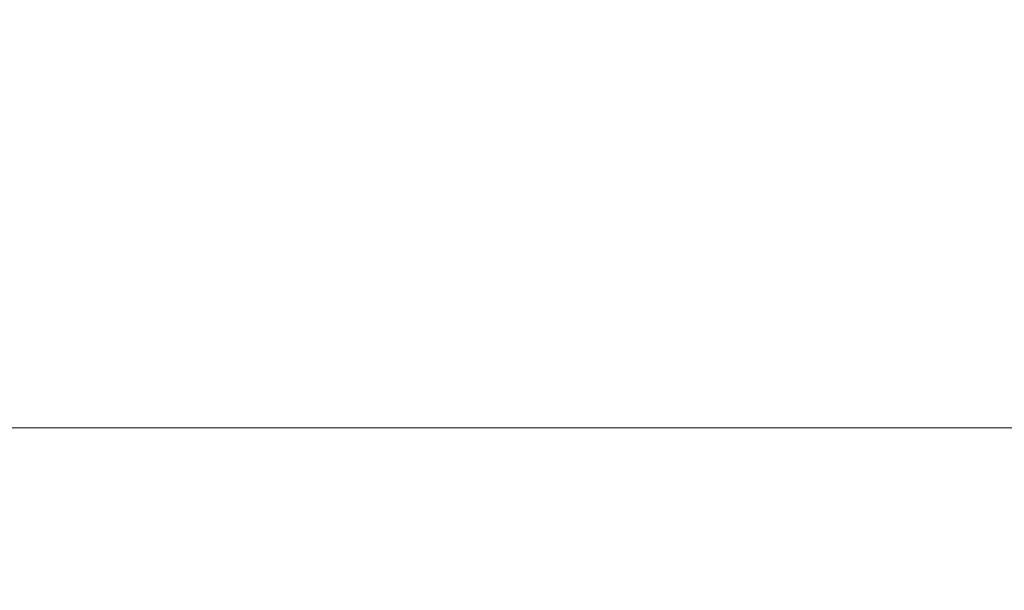
# Model space of a CAD drawing. Units: millimetres. Extents: x -200494 to 99109, y -93678 to 39955.
# Drawn here: x -194899 to -194887, y 9281 to 9288 of the extents above; entities that cross this region are included whole.
import ezdxf

# ---------------------------------------------------------------- set-up
doc = ezdxf.new("R2010")
doc.units = ezdxf.units.MM
doc.header["$PDMODE"] = 3
doc.linetypes.add('0', pattern=[0])
doc.linetypes.add('A-LINEA CORTA', pattern=[0.4, 0.2, -0.2])
doc.layers.get('DEFPOINTS').update_dxf_attribs({"color": 8, "lineweight": 0})
doc.layers.add('EP-DOSIFICADORA_COAG', color=6, linetype='Continuous', lineweight=9)
doc.layers.add('G-COTAS', color=251, linetype='0', lineweight=0)
doc.styles.add('ARIAL', font='arial.ttf')
doc.dimstyles.new('G-COTAS', dxfattribs={"dimtxt": 100, "dimasz": 75, "dimexe": 40, "dimexo": 80, "dimgap": 100, "dimtad": 0, "dimlfac": 0.001, "dimzin": 1, "dimdsep": 46, "dimtxsty": 'ARIAL', "dimcen": 200, "dimclrd": 256, "dimclre": 256, "dimclrt": 250, "dimazin": 2, "dimtfac": 1, "dimtofl": 0, "dimtmove": 0, "dimatfit": 3, "dimfxl": 1, "dimtfillclr": 4, "dimtolj": 1, "dimlwd": -1, "dimlwe": 5, "dimarcsym": 0})

# ---------------------------------------------------------------- blocks, each defined once
blk = doc.blocks.new('*D94')
at = {"layer": 'DEFPOINTS', "color": 0, "lineweight": 0, "transparency": 16777216}
for p in [(-188414.229, 10924.323), (-196114.229, 5170.562), (-188414.229, 5170.562, 6913.696)]:
    blk.add_point(p, dxfattribs=at)
at = {"layer": 'G-COTAS', "linetype": 'A-LINEA CORTA', "lineweight": 5, "transparency": 16777216}
for p, q in [((-196114.229, 5250.562), (-196114.229, 10964.323)), ((-188414.229, 5250.562), (-188414.229, 10964.323))]:
    blk.add_line(p, q, dxfattribs=at)
at = {"layer": 'G-COTAS', "transparency": 16777216}
for p, q in [((-196039.229, 10924.323), (-192493.526, 10924.323)), ((-188489.229, 10924.323), (-192034.931, 10924.323))]:
    blk.add_line(p, q, dxfattribs=at)
at = {"layer": 'G-COTAS', "lineweight": 0, "transparency": 16777216}
for points in [[(-196039.229, 10936.823), (-196039.229, 10911.823), (-196114.229, 10924.323)], [(-188489.229, 10936.823), (-188489.229, 10911.823), (-188414.229, 10924.323)]]:
    blk.add_solid(points, dxfattribs=at)
at = {"layer": 'G-COTAS', "color": 250, "transparency": 16777216, "insert": (-192264.229, 10924.323), "char_height": 100, "attachment_point": 5, "style": 'ARIAL'}
blk.add_mtext('\\A1;7.70', dxfattribs=at)

msp = doc.modelspace()

# ---------------------------------------------------------------- linework, layer by layer
at = {"layer": 'EP-DOSIFICADORA_COAG', "color": 5, "extrusion": (5.23315e-16, 1, -4.77566e-16)}
msp.add_line((-194922.515, 9282.992, 6913.696), (-194874.229, 9282.992, 6913.696), dxfattribs=at)

# ---------------------------------------------------------------- dimensions: what is measured, and where the dimension line sits
at = {"layer": 'G-COTAS'}
dim = msp.add_linear_dim(base=(-188414.229, 10924.323), p1=(-196114.229, 5170.562), p2=(-188414.229, 5170.562, 6913.696), dimstyle='G-COTAS', dxfattribs=at)
dim.commit()
dim.dimension.update_dxf_attribs({"geometry": '*D94', "text_midpoint": (-192264.229, 10924.323)})

doc.saveas('drawing.dxf')
